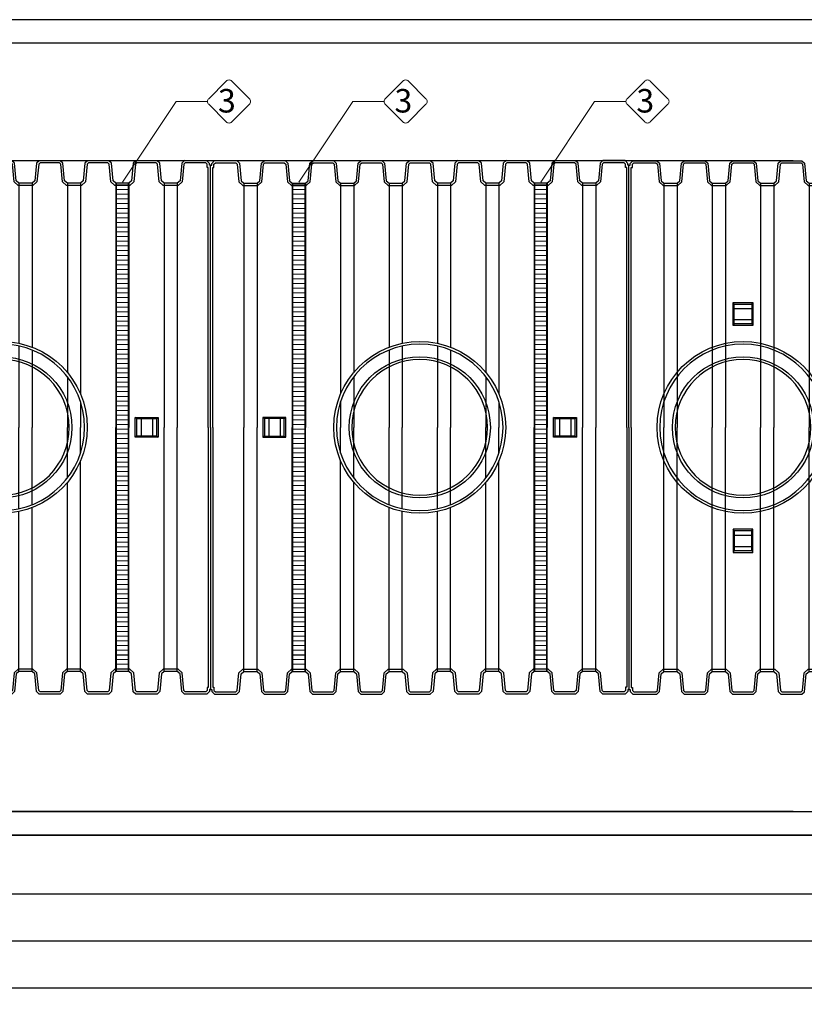
# Model space of a CAD drawing. Units: millimetres. Extents: x 30884 to 52417, y -2881 to 6592.
# Drawn here: x 39065 to 42402, y -2881 to 1309 of the extents above; entities that cross this region are included whole.
import ezdxf

# ---------------------------------------------------------------- set-up
doc = ezdxf.new("R2010")
doc.units = ezdxf.units.MM
doc.layers.add('dim', color=3, linetype='Continuous')
doc.layers.add('TJ', color=7, linetype='Continuous')
for name, color, linetype, lineweight in [('DIMENSIONS', 240, 'Continuous', 5), ('ECO-BELT', 42, 'Continuous', 5), ('TEXT', 2, 'Continuous', 5)]:
    doc.layers.add(name, color=color, linetype=linetype, lineweight=lineweight)
doc.styles.add('SEACAD_Arial', font='ARIALN.TTF')
doc.styles.add('Голям', font='ARIALN.TTF', dxfattribs={"height": 3})
doc.dimstyles.new('ECO', dxfattribs={"dimtxt": 120, "dimasz": 140, "dimexe": 70, "dimexo": 0, "dimgap": 35, "dimtad": 1, "dimdec": 0, "dimrnd": 10, "dimtxsty": 'SEACAD_Arial', "dimblk1": '_SE_FILLED', "dimblk2": '_SE_FILLED', "dimsah": 1, "dimcen": 70, "dimclrt": 2, "dimadec": 0, "dimazin": 0, "dimtfac": 0.5, "dimtdec": 0, "dimtmove": 0, "dimatfit": 3, "dimfxl": 1, "dimarcsym": 0})

# ---------------------------------------------------------------- blocks, each defined once
blk = doc.blocks.new('*U33')
at = {"color": 251, "true_color": 0x636466}
for points in [[(-8907.3, -5070), (3442.6, -5070), (3442.6, -1600), (-8907.3, -1600)], [(-8807.3, -4970), (3342.6, -4970), (3342.6, -1700), (-8807.3, -1700)]]:
    blk.add_lwpolyline(points, close=True, dxfattribs=at)
blk = doc.blocks.new('_SE_FILLED')
at = {"color": 0}
blk.add_line((0, 0), (-1, 0), dxfattribs=at)
blk.add_solid([(0, 0), (-1, -0.1665), (-1, 0.1665), (0, 0)], dxfattribs=at)
blk = doc.blocks.new('*D40')
at = {"layer": 'DIMENSIONS', "color": 0, "lineweight": -2, "transparency": 16777216}
for p, q in [((42354.9, 1208.6), (31389.2, 1208.6)), ((31459.2, 848.3), (31459.2, 1068.6)), ((34269.8, 708.3), (31389.2, 708.3))]:
    blk.add_line(p, q, dxfattribs=at)
at = {"layer": 'DIMENSIONS', "color": 0, "lineweight": -2, "transparency": 16777216, "xscale": 140, "yscale": 140, "zscale": 140}
for p, rotation in [((31459.2, 1208.6), 90), ((31459.2, 708.3), 270)]:
    blk.add_blockref('_SE_FILLED', p, dxfattribs=dict(at, rotation=rotation))
at = {"layer": 'DIMENSIONS', "color": 2, "transparency": 16777216, "insert": (31363, 958.4), "char_height": 120, "attachment_point": 5, "rotation": 90, "style": 'SEACAD_Arial'}
blk.add_mtext('500', dxfattribs=at)
blk = doc.blocks.new('*D42')
at = {"layer": 'DIMENSIONS', "color": 0, "lineweight": -2, "transparency": 16777216}
for p, q in [((34269.8, -1561.7), (31389.2, -1561.7)), ((31459.2, -1701.7), (31459.2, -1921.5)), ((42354.9, -2061.5), (31389.2, -2061.5))]:
    blk.add_line(p, q, dxfattribs=at)
at = {"layer": 'DIMENSIONS', "color": 0, "lineweight": -2, "transparency": 16777216, "xscale": 140, "yscale": 140, "zscale": 140}
for p, rotation in [((31459.2, -1561.7), 90), ((31459.2, -2061.5), 270)]:
    blk.add_blockref('_SE_FILLED', p, dxfattribs=dict(at, rotation=rotation))
at = {"layer": 'DIMENSIONS', "color": 2, "transparency": 16777216, "insert": (31363, -1811.6), "char_height": 120, "attachment_point": 5, "rotation": 90, "style": 'SEACAD_Arial'}
blk.add_mtext('500', dxfattribs=at)
blk = doc.blocks.new('*D43')
at = {"layer": 'DIMENSIONS', "color": 0, "lineweight": -2, "transparency": 16777216}
for p, q in [((42354.9, 708.6), (31389.2, 708.6)), ((31459.2, -1421.7), (31459.2, 568.6)), ((34269.8, -1561.7), (31389.2, -1561.7))]:
    blk.add_line(p, q, dxfattribs=at)
at = {"layer": 'DIMENSIONS', "color": 0, "lineweight": -2, "transparency": 16777216, "xscale": 140, "yscale": 140, "zscale": 140}
for p, rotation in [((31459.2, 708.6), 90), ((31459.2, -1561.7), 270)]:
    blk.add_blockref('_SE_FILLED', p, dxfattribs=dict(at, rotation=rotation))
at = {"layer": 'DIMENSIONS', "color": 2, "transparency": 16777216, "insert": (31363, -426.6), "char_height": 120, "attachment_point": 5, "rotation": 90, "style": 'SEACAD_Arial'}
blk.add_mtext('2270', dxfattribs=at)
blk = doc.blocks.new('*D44')
at = {"layer": 'DIMENSIONS', "color": 0, "lineweight": -2, "transparency": 16777216}
for p, q in [((31459.2, -1921.5), (31459.2, -1781.5)), ((38578.2, -2061.5), (31389.2, -2061.5)), ((31459.2, -2061.5), (31459.2, -2161.5)), ((42622.8, -2161.5), (31389.2, -2161.5)), ((31459.2, -2301.5), (31459.2, -2719.3))]:
    blk.add_line(p, q, dxfattribs=at)
at = {"layer": 'DIMENSIONS', "color": 0, "lineweight": -2, "transparency": 16777216, "xscale": 140, "yscale": 140, "zscale": 140}
for p, rotation in [((31459.2, -2061.5), 270), ((31459.2, -2161.5), 90)]:
    blk.add_blockref('_SE_FILLED', p, dxfattribs=dict(at, rotation=rotation))
at = {"layer": 'DIMENSIONS', "color": 2, "transparency": 16777216, "insert": (31363, -2580.4), "char_height": 120, "attachment_point": 5, "rotation": 90, "style": 'SEACAD_Arial'}
blk.add_mtext('100', dxfattribs=at)
blk = doc.blocks.new('*D46')
at = {"layer": 'DIMENSIONS', "color": 0, "lineweight": -2, "transparency": 16777216}
for p, q in [((32403.2, -426.5), (32403.2, -2881.5)), ((44753.1, -426.5), (44753.1, -2881.5)), ((32543.2, -2811.5), (44613.1, -2811.5))]:
    blk.add_line(p, q, dxfattribs=at)
at = {"layer": 'DIMENSIONS', "color": 0, "lineweight": -2, "transparency": 16777216, "xscale": 140, "yscale": 140, "zscale": 140, "rotation": 180}
blk.add_blockref('_SE_FILLED', (32403.2, -2811.5), dxfattribs=at)
at = {"layer": 'DIMENSIONS', "color": 0, "lineweight": -2, "transparency": 16777216, "xscale": 140, "yscale": 140, "zscale": 140}
blk.add_blockref('_SE_FILLED', (44753.1, -2811.5), dxfattribs=at)
at = {"layer": 'DIMENSIONS', "color": 2, "transparency": 16777216, "insert": (38578.2, -2715.2), "char_height": 120, "attachment_point": 5, "style": 'SEACAD_Arial'}
blk.add_mtext('12350', dxfattribs=at)
blk = doc.blocks.new('*D47')
at = {"layer": 'DIMENSIONS', "color": 0, "lineweight": -2, "transparency": 16777216}
for p, q in [((32503.2, -426.5), (32503.2, -2681.1)), ((44653.1, -426.5), (44653.1, -2681.1)), ((32643.2, -2611.1), (44513.1, -2611.1))]:
    blk.add_line(p, q, dxfattribs=at)
at = {"layer": 'DIMENSIONS', "color": 0, "lineweight": -2, "transparency": 16777216, "xscale": 140, "yscale": 140, "zscale": 140, "rotation": 180}
blk.add_blockref('_SE_FILLED', (32503.2, -2611.1), dxfattribs=at)
at = {"layer": 'DIMENSIONS', "color": 0, "lineweight": -2, "transparency": 16777216, "xscale": 140, "yscale": 140, "zscale": 140}
blk.add_blockref('_SE_FILLED', (44653.1, -2611.1), dxfattribs=at)
at = {"layer": 'DIMENSIONS', "color": 2, "transparency": 16777216, "insert": (38578.2, -2514.8), "char_height": 120, "attachment_point": 5, "style": 'SEACAD_Arial'}
blk.add_mtext('12150', dxfattribs=at)
blk = doc.blocks.new('*D48')
at = {"layer": 'DIMENSIONS', "color": 0, "lineweight": -2, "transparency": 16777216}
for p, q in [((33007.4, -427.4), (33007.4, -2481.9)), ((44157.3, -427.5), (44157.3, -2481.9)), ((33147.4, -2411.9), (44017.3, -2411.9))]:
    blk.add_line(p, q, dxfattribs=at)
at = {"layer": 'DIMENSIONS', "color": 0, "lineweight": -2, "transparency": 16777216, "xscale": 140, "yscale": 140, "zscale": 140, "rotation": 180}
blk.add_blockref('_SE_FILLED', (33007.4, -2411.9), dxfattribs=at)
at = {"layer": 'DIMENSIONS', "color": 0, "lineweight": -2, "transparency": 16777216, "xscale": 140, "yscale": 140, "zscale": 140}
blk.add_blockref('_SE_FILLED', (44157.3, -2411.9), dxfattribs=at)
at = {"layer": 'DIMENSIONS', "color": 2, "transparency": 16777216, "insert": (38582.3, -2315.6), "char_height": 120, "attachment_point": 5, "style": 'SEACAD_Arial'}
blk.add_mtext('11150', dxfattribs=at)
blk = doc.blocks.new('A$C249E6435')
at = {"layer": 'TJ'}
for p, q in [((579.5, 1531.8, -121.8), (579.5, 2647.6, -121.8)), ((579.5, 2647.6, -121.8), (584.3, 2647.6, -121.8)), ((584.3, 2655.3, -121.8), (595.8, 2666.8, -121.8)), ((584.3, 2647.6, -121.8), (584.3, 2655.3, -121.8)), ((593.9, 2651.3, -121.8), (599.8, 2657.2, -121.8)), ((593.9, 2638, -121.8), (593.9, 2651.3, -121.8)), ((595.8, 2666.8, -121.8), (690.9, 2666.9, -121.8)), ((599.8, 2657.2, -121.8), (687.2, 2657.2, -121.8)), ((687.2, 2657.2, -121.8), (693.2, 2651.8, -121.8)), ((690.9, 2666.9, -121.8), (702.4, 2656.4, -121.8)), ((693.2, 2651.8, -121.8), (700.3, 2576.5, -121.8)), ((702.4, 2656.4, -121.8), (709.5, 2581.1, -121.8)), ((788.5, 2581, -121.8), (795.6, 2656.2, -121.8)), ((795.6, 2656.2, -121.8), (807.1, 2666.7, -121.8)), ((797.7, 2576.4, -121.8), (804.8, 2651.6, -121.8)), ((804.8, 2651.6, -121.8), (810.8, 2657.1, -121.8)), ((807.1, 2666.7, -121.8), (896.7, 2666.8, -121.8)), ((810.8, 2657.1, -121.8), (893, 2657.2, -121.8)), ((893, 2657.2, -121.8), (899, 2651.8, -121.8)), ((896.7, 2666.8, -121.8), (908.2, 2656.4, -121.8)), ((899, 2651.8, -121.8), (906.1, 2576.5, -121.8)), ((908.2, 2656.4, -121.8), (915.3, 2581.1, -121.8)), ((994.3, 2581, -121.8), (1001.4, 2656.2, -121.8)), ((1001.4, 2656.2, -121.8), (1012.9, 2666.6, -121.8)), ((1003.5, 2576.4, -121.8), (1010.6, 2651.6, -121.8)), ((1010.6, 2651.6, -121.8), (1016.6, 2657, -121.8)), ((1012.9, 2666.6, -121.8), (1102.6, 2666.8, -121.8)), ((1016.6, 2657, -121.8), (1098.9, 2657.2, -121.8)), ((1098.9, 2657.2, -121.8), (1104.8, 2651.8, -121.8)), ((1102.6, 2666.8, -121.8), (1114, 2656.4, -121.8)), ((1104.8, 2651.8, -121.8), (1111.9, 2576.5, -121.8)), ((1114, 2656.4, -121.8), (1121.2, 2581.1, -121.8)), ((1200.1, 2581, -121.8), (1207.3, 2656.1, -121.8)), ((1207.3, 2656.1, -121.8), (1218.7, 2666.6, -121.8)), ((1209.4, 2576.3, -121.8), (1216.5, 2651.5, -121.8)), ((1216.5, 2651.5, -121.8), (1222.5, 2657, -121.8)), ((1218.7, 2666.6, -121.8), (1308.4, 2666.8, -121.8)), ((1222.5, 2657, -121.8), (1304.7, 2657.2, -121.8)), ((1304.7, 2657.2, -121.8), (1310.7, 2651.8, -121.8)), ((1308.4, 2666.8, -121.8), (1319.9, 2656.4, -121.8)), ((1310.7, 2651.8, -121.8), (1317.8, 2576.5, -121.8)), ((1319.9, 2656.4, -121.8), (1327, 2581.1, -121.8)), ((1405.9, 2581, -121.8), (1413, 2656.1, -121.8)), ((1413, 2656.1, -121.8), (1424.6, 2666.7, -121.8)), ((1415.1, 2576.4, -121.8), (1422.2, 2651.5, -121.8)), ((1422.2, 2651.5, -121.8), (1428.3, 2657.1, -121.8)), ((1428.3, 2657.2, -121.8), (1422.3, 2651.7, -121.8)), ((1424.6, 2666.7, -121.8), (1514.2, 2666.8, -121.8)), ((1428.3, 2657.1, -121.8), (1510.4, 2657.2, -121.8)), ((1510.4, 2657.2, -121.8), (1516.4, 2651.7, -121.8)), ((1516.5, 2651.5, -121.8), (1510.4, 2657.1, -121.8)), ((1525.7, 2656.1, -121.8), (1514.2, 2666.7, -121.8)), ((1523.6, 2576.4, -121.8), (1516.5, 2651.5, -121.8)), ((1532.8, 2581, -121.8), (1525.7, 2656.1, -121.8)), ((1618.8, 2656.4, -121.8), (1611.7, 2581.1, -121.8)), ((1630.3, 2666.8, -121.8), (1618.8, 2656.4, -121.8)), ((1628.1, 2651.8, -121.8), (1620.9, 2576.5, -121.8)), ((1634, 2657.2, -121.8), (1628.1, 2651.8, -121.8)), ((1720, 2666.6, -121.8), (1630.3, 2666.8, -121.8)), ((1716.2, 2657, -121.8), (1634, 2657.2, -121.8)), ((1722.2, 2651.5, -121.8), (1716.2, 2657, -121.8)), ((1731.5, 2656.1, -121.8), (1720, 2666.6, -121.8)), ((1729.4, 2576.3, -121.8), (1722.2, 2651.5, -121.8)), ((1738.6, 2581, -121.8), (1731.5, 2656.1, -121.8)), ((1824.7, 2656.4, -121.8), (1817.5, 2581.1, -121.8)), ((1836.2, 2666.8, -121.8), (1824.7, 2656.4, -121.8)), ((1833.9, 2651.8, -121.8), (1826.8, 2576.5, -121.8)), ((1839.9, 2657.2, -121.8), (1833.9, 2651.8, -121.8)), ((1925.8, 2666.6, -121.8), (1836.2, 2666.8, -121.8)), ((1922.1, 2657, -121.8), (1839.9, 2657.2, -121.8)), ((1928.1, 2651.6, -121.8), (1922.1, 2657, -121.8)), ((1937.3, 2656.2, -121.8), (1925.8, 2666.6, -121.8)), ((1935.2, 2576.4, -121.8), (1928.1, 2651.6, -121.8)), ((1944.4, 2581, -121.8), (1937.3, 2656.2, -121.8)), ((2030.5, 2656.4, -121.8), (2023.4, 2581.1, -121.8)), ((2042, 2666.8, -121.8), (2030.5, 2656.4, -121.8)), ((2039.7, 2651.8, -121.8), (2032.6, 2576.5, -121.8)), ((2045.7, 2657.2, -121.8), (2039.7, 2651.8, -121.8)), ((2131.7, 2666.7, -121.8), (2042, 2666.8, -121.8)), ((2127.9, 2657.1, -121.8), (2045.7, 2657.2, -121.8)), ((2133.9, 2651.6, -121.8), (2127.9, 2657.1, -121.8)), ((2143.1, 2656.2, -121.8), (2131.7, 2666.7, -121.8)), ((2141, 2576.4, -121.8), (2133.9, 2651.6, -121.8)), ((2150.3, 2581, -121.8), (2143.1, 2656.2, -121.8)), ((2236.3, 2656.4, -121.8), (2229.2, 2581.1, -121.8)), ((2247.8, 2666.9, -121.8), (2236.3, 2656.4, -121.8)), ((2245.5, 2651.8, -121.8), (2238.4, 2576.5, -121.8)), ((2251.5, 2657.2, -121.8), (2245.5, 2651.8, -121.8)), ((2342.9, 2666.8, -121.8), (2247.8, 2666.9, -121.8)), ((2338.9, 2657.2, -121.8), (2251.5, 2657.2, -121.8)), ((2344.8, 2651.3, -121.8), (2338.9, 2657.2, -121.8)), ((2354.4, 2655.3, -121.8), (2342.9, 2666.8, -121.8)), ((2344.8, 2638, -121.8), (2344.8, 2651.3, -121.8)), ((2354.4, 2647.6, -121.8), (2354.4, 2655.3, -121.8)), ((2359.2, 2647.6, -121.8), (2354.4, 2647.6, -121.8)), ((2359.2, 1531.8, -121.8), (2359.2, 2647.6, -121.8)), ((589.1, 1531.8, -121.8), (589.1, 2638, -121.8)), ((589.1, 2638, -121.8), (593.9, 2638, -121.8)), ((2349.6, 2638, -121.8), (2344.8, 2638, -121.8)), ((2349.6, 1531.8, -121.8), (2349.6, 2638, -121.8)), ((700.3, 2576.5, -121.8), (717.3, 2561, -121.8)), ((709.5, 2581.1, -121.8), (721, 2570.6, -121.8)), ((717.3, 2561, -121.8), (780.7, 2561, -121.8)), ((721, 2570.6, -121.8), (777, 2570.6, -121.8)), ((721, 2570.6, -121.8), (721, 1531.8, -121.8)), ((777, 2570.6, -121.8), (788.5, 2581, -121.8)), ((777, 2570.6, -121.8), (777, 1531.8, -121.8)), ((780.7, 2561, -121.8), (797.7, 2576.4, -121.8)), ((906.1, 2576.5, -121.8), (923.1, 2561, -121.8)), ((915.3, 2581.1, -121.8), (926.8, 2570.6, -121.8)), ((923.1, 2561, -121.8), (986.6, 2561, -121.8)), ((926.8, 2570.6, -121.8), (982.9, 2570.6, -121.8)), ((926.8, 2570.6, -121.8), (926.8, 1531.8, -121.8)), ((982.8, 2570.6, -121.8), (982.8, 1531.8, -121.8)), ((982.9, 2570.6, -121.8), (994.3, 2581, -121.8)), ((986.6, 2561, -121.8), (1003.5, 2576.4, -121.8)), ((1111.9, 2576.5, -121.8), (1128.9, 2561, -121.8)), ((1121.2, 2581.1, -121.8), (1132.7, 2570.6, -121.8)), ((1128.9, 2561, -121.8), (1192.4, 2561, -121.8)), ((1132.7, 2570.6, -121.8), (1188.7, 2570.6, -121.8)), ((1132.7, 2570.6, -121.8), (1132.7, 1674.1, -121.8)), ((1188.7, 2570.6, -121.8), (1200.1, 2581, -121.8)), ((1188.7, 2570.6, -121.8), (1188.7, 1765.9, -121.8)), ((1192.4, 2561, -121.8), (1209.4, 2576.3, -121.8)), ((1317.8, 2576.5, -121.8), (1334.8, 2561, -121.8)), ((1327, 2581.1, -121.8), (1338.5, 2570.6, -121.8)), ((1334.8, 2561, -121.8), (1398.2, 2561, -121.8)), ((1338.5, 2570.6, -121.8), (1394.4, 2570.6, -121.8)), ((1338.5, 2570.6, -121.8), (1338.5, 1873.1, -121.8)), ((1394.4, 2570.6, -121.8), (1405.9, 2581, -121.8)), ((1394.5, 2570.6, -121.8), (1394.5, 1889.6, -121.8)), ((1398.2, 2561, -121.8), (1415.1, 2576.4, -121.8)), ((1540.6, 2561, -121.8), (1523.6, 2576.4, -121.8)), ((1544.3, 2570.6, -121.8), (1532.8, 2581, -121.8)), ((1603.9, 2561, -121.8), (1540.6, 2561, -121.8)), ((1544.2, 2570.6, -121.8), (1544.2, 1889.6, -121.8)), ((1600.2, 2570.6, -121.8), (1544.3, 2570.6, -121.8)), ((1611.7, 2581.1, -121.8), (1600.2, 2570.6, -121.8)), ((1600.2, 2570.6, -121.8), (1600.2, 1873.1, -121.8)), ((1620.9, 2576.5, -121.8), (1603.9, 2561, -121.8)), ((1746.3, 2561, -121.8), (1729.4, 2576.3, -121.8)), ((1750, 2570.6, -121.8), (1738.6, 2581, -121.8)), ((1809.8, 2561, -121.8), (1746.3, 2561, -121.8)), ((1806, 2570.6, -121.8), (1750, 2570.6, -121.8)), ((1750, 2570.6, -121.8), (1750, 1765.9, -121.8)), ((1817.5, 2581.1, -121.8), (1806, 2570.6, -121.8)), ((1806, 2570.6, -121.8), (1806, 1674.1, -121.8)), ((1826.8, 2576.5, -121.8), (1809.8, 2561, -121.8)), ((1952.1, 2561, -121.8), (1935.2, 2576.4, -121.8)), ((1955.8, 2570.6, -121.8), (1944.4, 2581, -121.8)), ((2015.6, 2561, -121.8), (1952.1, 2561, -121.8)), ((2011.9, 2570.6, -121.8), (1955.8, 2570.6, -121.8)), ((1955.9, 2570.6, -121.8), (1955.9, 1531.8, -121.8)), ((2023.4, 2581.1, -121.8), (2011.9, 2570.6, -121.8)), ((2011.9, 2570.6, -121.8), (2011.9, 1531.8, -121.8)), ((2032.6, 2576.5, -121.8), (2015.6, 2561, -121.8)), ((2158, 2561, -121.8), (2141, 2576.4, -121.8)), ((2161.7, 2570.6, -121.8), (2150.3, 2581, -121.8)), ((2221.5, 2561, -121.8), (2158, 2561, -121.8)), ((2217.7, 2570.6, -121.8), (2161.7, 2570.6, -121.8)), ((2161.7, 2570.6, -121.8), (2161.7, 1531.8, -121.8)), ((2229.2, 2581.1, -121.8), (2217.7, 2570.6, -121.8)), ((2217.7, 2570.6, -121.8), (2217.7, 1531.8, -121.8)), ((2238.4, 2576.5, -121.8), (2221.4, 2561, -121.8)), ((1338.5, 1860.7, -121.8), (1338.5, 1531.8, -121.8)), ((1394.5, 1877.8, -121.8), (1394.5, 1531.8, -121.8)), ((1544.3, 1877.7, -121.8), (1544.3, 1531.8, -121.8)), ((1600.3, 1860.7, -121.8), (1600.3, 1531.8, -121.8)), ((1188.7, 1747.5, -121.8), (1188.7, 1531.8, -121.8)), ((1750.1, 1747.4, -121.8), (1750.1, 1531.8, -121.8)), ((1132.7, 1641, -121.8), (1132.7, 1531.8, -121.8)), ((1806.1, 1640.9, -121.8), (1806.1, 1531.7, -121.8)), ((809.3, 1569.3, -121.8), (802.1, 1573.6, -121.8)), ((827.1, 1573.6, -121.8), (827.1, 1489.9, -121.8)), ((875.2, 1573.6, -121.8), (875.2, 1489.9, -121.8)), ((893, 1569.3, -121.8), (900.2, 1573.6, -121.8)), ((2045.7, 1569.3, -121.8), (2038.5, 1573.6, -121.8)), ((2063.5, 1573.6, -121.8), (2063.5, 1489.9, -121.8)), ((2111.6, 1573.6, -121.8), (2111.6, 1489.9, -121.8)), ((2129.4, 1569.3, -121.8), (2136.6, 1573.6, -121.8)), ((579.5, 1531.8, -121.8), (579.5, 416, -121.8)), ((589.1, 1531.8, -121.8), (589.1, 425.6, -121.8)), ((721, 493, -121.8), (721, 1531.8, -121.8)), ((777, 493, -121.8), (777, 1531.8, -121.8)), ((926.8, 493, -121.8), (926.8, 1531.8, -121.8)), ((982.8, 493, -121.8), (982.8, 1531.8, -121.8)), ((997.7, 1531.8, -121.8), (997.7, 1531.8, -121.8)), ((1132.7, 1422.5, -121.8), (1132.7, 1531.8, -121.8)), ((1188.7, 1316.1, -121.8), (1188.7, 1531.8, -121.8)), ((1338.5, 1202.9, -121.8), (1338.5, 1531.8, -121.8)), ((1394.5, 1185.8, -121.8), (1394.5, 1531.8, -121.8)), ((1544.3, 1185.8, -121.8), (1544.3, 1531.8, -121.8)), ((1600.3, 1202.9, -121.8), (1600.3, 1531.8, -121.8)), ((1750.1, 1316.2, -121.8), (1750.1, 1531.8, -121.8)), ((1806.1, 1422.7, -121.8), (1806.1, 1531.9, -121.8)), ((1941, 1531.8, -121.8), (1941, 1531.8, -121.8)), ((1955.9, 493, -121.8), (1955.9, 1531.8, -121.8)), ((2011.9, 493, -121.8), (2011.9, 1531.8, -121.8)), ((2161.7, 493, -121.8), (2161.7, 1531.8, -121.8)), ((2217.7, 493, -121.8), (2217.7, 1531.8, -121.8)), ((2349.6, 1531.8, -121.8), (2349.6, 425.6, -121.8)), ((2359.2, 1531.8, -121.8), (2359.2, 416, -121.8)), ((809.3, 1494.3, -121.8), (802.1, 1489.9, -121.8)), ((893, 1494.3, -121.8), (900.2, 1489.9, -121.8)), ((2045.7, 1494.3, -121.8), (2038.5, 1489.9, -121.8)), ((2129.4, 1494.3, -121.8), (2136.6, 1489.9, -121.8)), ((1132.7, 493, -121.8), (1132.7, 1389.5, -121.8)), ((1806, 493, -121.8), (1806, 1389.5, -121.8)), ((1188.7, 493, -121.8), (1188.7, 1297.7, -121.8)), ((1750, 493, -121.8), (1750, 1297.7, -121.8)), ((1338.5, 493, -121.8), (1338.5, 1190.5, -121.8)), ((1394.5, 493, -121.8), (1394.5, 1174, -121.8)), ((1544.2, 493, -121.8), (1544.2, 1174, -121.8)), ((1600.2, 493, -121.8), (1600.2, 1190.5, -121.8)), ((693.2, 411.8, -121.8), (700.3, 487.1, -121.8)), ((700.3, 487.1, -121.8), (717.3, 502.6, -121.8)), ((702.4, 407.2, -121.8), (709.5, 482.5, -121.8)), ((709.5, 482.5, -121.8), (721, 493, -121.8)), ((717.3, 502.6, -121.8), (780.7, 502.6, -121.8)), ((721, 493, -121.8), (777, 492.9, -121.8)), ((777, 492.9, -121.8), (788.5, 482.6, -121.8)), ((780.7, 502.6, -121.8), (797.7, 487.2, -121.8)), ((788.5, 482.6, -121.8), (795.6, 407.4, -121.8)), ((797.7, 487.2, -121.8), (804.8, 412, -121.8)), ((899, 411.8, -121.8), (906.1, 487.1, -121.8)), ((906.1, 487.1, -121.8), (923.1, 502.6, -121.8)), ((908.2, 407.1, -121.8), (915.3, 482.5, -121.8)), ((915.3, 482.5, -121.8), (926.8, 493, -121.8)), ((923.1, 502.6, -121.8), (986.6, 502.6, -121.8)), ((926.8, 493, -121.8), (982.9, 492.9, -121.8)), ((982.9, 492.9, -121.8), (994.3, 482.6, -121.8)), ((986.6, 502.6, -121.8), (1003.5, 487.2, -121.8)), ((994.3, 482.6, -121.8), (1001.4, 407.4, -121.8)), ((1003.5, 487.2, -121.8), (1010.6, 412, -121.8)), ((1104.8, 411.8, -121.8), (1111.9, 487.1, -121.8)), ((1111.9, 487.1, -121.8), (1128.9, 502.6, -121.8)), ((1114, 407.2, -121.8), (1121.2, 482.5, -121.8)), ((1121.2, 482.5, -121.8), (1132.7, 493, -121.8)), ((1128.9, 502.6, -121.8), (1192.4, 502.6, -121.8)), ((1132.7, 493, -121.8), (1188.7, 493, -121.8)), ((1188.7, 493, -121.8), (1200.1, 482.6, -121.8)), ((1192.4, 502.6, -121.8), (1209.4, 487.2, -121.8)), ((1200.1, 482.6, -121.8), (1207.3, 407.4, -121.8)), ((1209.4, 487.2, -121.8), (1216.5, 412, -121.8)), ((1310.7, 411.8, -121.8), (1317.8, 487.1, -121.8)), ((1317.8, 487.1, -121.8), (1334.8, 502.6, -121.8)), ((1319.9, 407.2, -121.8), (1327, 482.5, -121.8)), ((1327, 482.5, -121.8), (1338.5, 493, -121.8)), ((1334.8, 502.6, -121.8), (1398.2, 502.6, -121.8)), ((1338.5, 493, -121.8), (1394.4, 493, -121.8)), ((1394.4, 493, -121.8), (1405.9, 482.6, -121.8)), ((1398.2, 502.6, -121.8), (1415.1, 487.2, -121.8)), ((1405.9, 482.6, -121.8), (1413, 407.5, -121.8)), ((1415.1, 487.2, -121.8), (1422.2, 412.1, -121.8)), ((1523.6, 487.2, -121.8), (1516.5, 412.1, -121.8)), ((1540.6, 502.6, -121.8), (1523.6, 487.2, -121.8)), ((1532.8, 482.6, -121.8), (1525.7, 407.5, -121.8)), ((1544.3, 493, -121.8), (1532.8, 482.6, -121.8)), ((1603.9, 502.6, -121.8), (1540.6, 502.6, -121.8)), ((1600.2, 493, -121.8), (1544.3, 493, -121.8)), ((1611.7, 482.5, -121.8), (1600.2, 493, -121.8)), ((1620.9, 487.1, -121.8), (1603.9, 502.6, -121.8)), ((1618.8, 407.2, -121.8), (1611.7, 482.5, -121.8)), ((1628.1, 411.8, -121.8), (1620.9, 487.1, -121.8)), ((1729.4, 487.2, -121.8), (1722.2, 412, -121.8)), ((1746.3, 502.6, -121.8), (1729.4, 487.2, -121.8)), ((1738.6, 482.6, -121.8), (1731.5, 407.4, -121.8)), ((1750, 493, -121.8), (1738.6, 482.6, -121.8)), ((1809.8, 502.6, -121.8), (1746.3, 502.6, -121.8)), ((1806, 493, -121.8), (1750, 493, -121.8)), ((1817.5, 482.5, -121.8), (1806, 493, -121.8)), ((1826.8, 487.1, -121.8), (1809.8, 502.6, -121.8)), ((1824.7, 407.2, -121.8), (1817.5, 482.5, -121.8)), ((1833.9, 411.8, -121.8), (1826.8, 487.1, -121.8)), ((1935.2, 487.2, -121.8), (1928.1, 412, -121.8)), ((1952.1, 502.6, -121.8), (1935.2, 487.2, -121.8)), ((1944.4, 482.6, -121.8), (1937.3, 407.4, -121.8)), ((1955.8, 492.9, -121.8), (1944.4, 482.6, -121.8)), ((2015.6, 502.6, -121.8), (1952.1, 502.6, -121.8)), ((2011.9, 493, -121.8), (1955.8, 492.9, -121.8)), ((2023.4, 482.5, -121.8), (2011.9, 493, -121.8)), ((2032.6, 487.1, -121.8), (2015.6, 502.6, -121.8)), ((2030.5, 407.1, -121.8), (2023.4, 482.5, -121.8)), ((2039.7, 411.8, -121.8), (2032.6, 487.1, -121.8)), ((2141, 487.2, -121.8), (2133.9, 412, -121.8)), ((2158, 502.6, -121.8), (2141, 487.2, -121.8)), ((2150.3, 482.6, -121.8), (2143.1, 407.4, -121.8)), ((2161.7, 492.9, -121.8), (2150.3, 482.6, -121.8)), ((2221.5, 502.6, -121.8), (2158, 502.6, -121.8)), ((2217.7, 493, -121.8), (2161.7, 492.9, -121.8)), ((2229.2, 482.5, -121.8), (2217.7, 493, -121.8)), ((2238.4, 487.1, -121.8), (2221.4, 502.6, -121.8)), ((2236.3, 407.2, -121.8), (2229.2, 482.5, -121.8)), ((2245.5, 411.8, -121.8), (2238.4, 487.1, -121.8)), ((589.1, 425.6, -121.8), (593.9, 425.6, -121.8)), ((593.9, 425.6, -121.8), (593.9, 412.3, -121.8)), ((2349.6, 425.6, -121.8), (2344.8, 425.6, -121.8)), ((2344.8, 425.6, -121.8), (2344.8, 412.3, -121.8)), ((579.5, 416, -121.8), (584.3, 416, -121.8)), ((584.3, 416, -121.8), (584.3, 408.3, -121.8)), ((584.3, 408.3, -121.8), (595.8, 396.7, -121.8)), ((593.9, 412.3, -121.8), (599.8, 406.4, -121.8)), ((595.8, 396.7, -121.8), (690.9, 396.7, -121.8)), ((599.8, 406.4, -121.8), (687.2, 406.3, -121.8)), ((687.2, 406.3, -121.8), (693.2, 411.8, -121.8)), ((690.9, 396.7, -121.8), (702.4, 407.2, -121.8)), ((795.6, 407.4, -121.8), (807.1, 396.9, -121.8)), ((804.8, 412, -121.8), (810.8, 406.5, -121.8)), ((807.1, 396.9, -121.8), (896.7, 396.7, -121.8)), ((810.8, 406.5, -121.8), (893, 406.4, -121.8)), ((893, 406.4, -121.8), (899, 411.8, -121.8)), ((896.7, 396.7, -121.8), (908.2, 407.1, -121.8)), ((1001.4, 407.4, -121.8), (1012.9, 396.9, -121.8)), ((1010.6, 412, -121.8), (1016.6, 406.5, -121.8)), ((1012.9, 396.9, -121.8), (1102.6, 396.8, -121.8)), ((1016.6, 406.5, -121.8), (1098.9, 406.4, -121.8)), ((1098.9, 406.4, -121.8), (1104.8, 411.8, -121.8)), ((1102.6, 396.8, -121.8), (1114, 407.2, -121.8)), ((1207.3, 407.4, -121.8), (1218.7, 397, -121.8)), ((1216.5, 412, -121.8), (1222.5, 406.6, -121.8)), ((1218.7, 397, -121.8), (1308.4, 396.8, -121.8)), ((1222.5, 406.6, -121.8), (1304.7, 406.4, -121.8)), ((1304.7, 406.4, -121.8), (1310.7, 411.8, -121.8)), ((1308.4, 396.8, -121.8), (1319.9, 407.2, -121.8)), ((1413, 407.5, -121.8), (1424.6, 396.9, -121.8)), ((1422.2, 412.1, -121.8), (1428.3, 406.5, -121.8)), ((1428.3, 406.4, -121.8), (1422.3, 411.9, -121.8)), ((1424.6, 396.9, -121.8), (1514.2, 396.8, -121.8)), ((1428.3, 406.5, -121.8), (1510.4, 406.4, -121.8)), ((1516.5, 412.1, -121.8), (1510.4, 406.5, -121.8)), ((1510.4, 406.4, -121.8), (1516.4, 411.9, -121.8)), ((1525.7, 407.5, -121.8), (1514.2, 396.9, -121.8)), ((1630.3, 396.8, -121.8), (1618.8, 407.2, -121.8)), ((1634, 406.4, -121.8), (1628.1, 411.8, -121.8)), ((1720, 397, -121.8), (1630.3, 396.8, -121.8)), ((1716.2, 406.6, -121.8), (1634, 406.4, -121.8)), ((1722.2, 412, -121.8), (1716.2, 406.6, -121.8)), ((1731.5, 407.4, -121.8), (1720, 397, -121.8)), ((1836.2, 396.8, -121.8), (1824.7, 407.2, -121.8)), ((1839.9, 406.4, -121.8), (1833.9, 411.8, -121.8)), ((1925.8, 396.9, -121.8), (1836.2, 396.8, -121.8)), ((1922.1, 406.5, -121.8), (1839.9, 406.4, -121.8)), ((1928.1, 412, -121.8), (1922.1, 406.5, -121.8)), ((1937.3, 407.4, -121.8), (1925.8, 396.9, -121.8)), ((2042, 396.7, -121.8), (2030.5, 407.1, -121.8)), ((2045.7, 406.4, -121.8), (2039.7, 411.8, -121.8)), ((2131.7, 396.9, -121.8), (2042, 396.7, -121.8)), ((2127.9, 406.5, -121.8), (2045.7, 406.4, -121.8)), ((2133.9, 412, -121.8), (2127.9, 406.5, -121.8)), ((2143.1, 407.4, -121.8), (2131.7, 396.9, -121.8)), ((2247.8, 396.7, -121.8), (2236.3, 407.2, -121.8)), ((2251.5, 406.3, -121.8), (2245.5, 411.8, -121.8)), ((2342.9, 396.7, -121.8), (2247.8, 396.7, -121.8)), ((2338.9, 406.4, -121.8), (2251.5, 406.3, -121.8)), ((2344.8, 412.3, -121.8), (2338.9, 406.4, -121.8)), ((2354.4, 408.3, -121.8), (2342.9, 396.7, -121.8)), ((2359.2, 416, -121.8), (2354.4, 416, -121.8)), ((2354.4, 416, -121.8), (2354.4, 408.3, -121.8))]:
    blk.add_line(p, q, dxfattribs=at)
at = {"layer": 'TJ', "elevation": -121.8}
for points in [[(802.1, 1489.9), (900.2, 1489.9), (900.2, 1573.6), (802.1, 1573.6)], [(809.3, 1569.3), (809.3, 1494.3), (893, 1494.3), (893, 1569.3)], [(2136.6, 1489.9), (2038.5, 1489.9), (2038.5, 1573.6), (2136.6, 1573.6)], [(2129.4, 1569.3), (2129.4, 1494.3), (2045.7, 1494.3), (2045.7, 1569.3)]]:
    blk.add_lwpolyline(points, close=True, dxfattribs=at)
at = {"layer": 'TJ'}
for centre, radius in [((1469.4, 1531.8, -181.4), 365.5), ((1469.4, 1531.8, -169.9), 300.1)]:
    blk.add_circle(centre, radius, dxfattribs=at)
at = {"layer": 'TJ', "extrusion": (0, 0, -1)}
for centre, radius in [((-1469.4, 1531.8, 169.9), 354), ((-1469.4, 1531.8, 158.4), 288.6)]:
    blk.add_circle(centre, radius, dxfattribs=at)
blk = doc.blocks.new('*U83')
for p, q in [((25, 2071.2), (-25, 2071.2)), ((25, 2051.2), (-25, 2051.2)), ((25, 2031.2), (-25, 2031.2)), ((25, 2011.2), (-25, 2011.2)), ((25, 1991.2), (-25, 1991.2)), ((25, 1971.2), (-25, 1971.2)), ((25, 1951.2), (-25, 1951.2)), ((25, 1931.2), (-25, 1931.2)), ((25, 1911.2), (-25, 1911.2)), ((25, 1891.2), (-25, 1891.2)), ((25, 1871.2), (-25, 1871.2)), ((25, 1851.2), (-25, 1851.2)), ((25, 1831.2), (-25, 1831.2)), ((25, 1811.2), (-25, 1811.2)), ((25, 1791.2), (-25, 1791.2)), ((25, 1771.2), (-25, 1771.2)), ((25, 1751.2), (-25, 1751.2)), ((25, 1731.2), (-25, 1731.2)), ((25, 1711.2), (-25, 1711.2)), ((25, 1691.2), (-25, 1691.2)), ((25, 1671.2), (-25, 1671.2)), ((25, 1651.2), (-25, 1651.2)), ((25, 1631.2), (-25, 1631.2)), ((25, 1611.2), (-25, 1611.2)), ((25, 1591.2), (-25, 1591.2)), ((25, 1571.2), (-25, 1571.2)), ((25, 1551.2), (-25, 1551.2)), ((25, 1531.2), (-25, 1531.2)), ((25, 1511.2), (-25, 1511.2)), ((25, 1491.2), (-25, 1491.2)), ((25, 1471.2), (-25, 1471.2)), ((25, 1451.2), (-25, 1451.2)), ((25, 1431.2), (-25, 1431.2)), ((25, 1411.2), (-25, 1411.2)), ((25, 1391.2), (-25, 1391.2)), ((25, 1371.2), (-25, 1371.2)), ((25, 1351.2), (-25, 1351.2)), ((25, 1331.2), (-25, 1331.2)), ((25, 1311.2), (-25, 1311.2)), ((25, 1291.2), (-25, 1291.2)), ((25, 1271.2), (-25, 1271.2)), ((25, 1251.2), (-25, 1251.2)), ((25, 1231.2), (-25, 1231.2)), ((25, 1211.2), (-25, 1211.2)), ((25, 1191.2), (-25, 1191.2)), ((25, 1171.2), (-25, 1171.2)), ((25, 1151.2), (-25, 1151.2)), ((25, 1131.2), (-25, 1131.2)), ((25, 1111.2), (-25, 1111.2)), ((25, 1091.2), (-25, 1091.2)), ((25, 1071.2), (-25, 1071.2)), ((25, 1051.2), (-25, 1051.2)), ((25, 1031.2), (-25, 1031.2)), ((25, 1011.2), (-25, 1011.2)), ((25, 991.2), (-25, 991.2)), ((25, 971.2), (-25, 971.2)), ((25, 951.2), (-25, 951.2)), ((25, 931.2), (-25, 931.2)), ((25, 911.2), (-25, 911.2)), ((25, 891.2), (-25, 891.2)), ((25, 871.2), (-25, 871.2)), ((25, 851.2), (-25, 851.2)), ((25, 831.2), (-25, 831.2)), ((25, 811.2), (-25, 811.2)), ((25, 791.2), (-25, 791.2)), ((25, 771.2), (-25, 771.2)), ((25, 751.2), (-25, 751.2)), ((25, 731.2), (-25, 731.2)), ((25, 711.2), (-25, 711.2)), ((25, 691.2), (-25, 691.2)), ((25, 671.2), (-25, 671.2)), ((25, 651.2), (-25, 651.2)), ((25, 631.2), (-25, 631.2)), ((25, 611.2), (-25, 611.2)), ((25, 591.2), (-25, 591.2)), ((25, 571.2), (-25, 571.2)), ((25, 551.2), (-25, 551.2)), ((25, 531.2), (-25, 531.2)), ((25, 511.2), (-25, 511.2)), ((25, 491.2), (-25, 491.2)), ((25, 471.2), (-25, 471.2)), ((25, 451.2), (-25, 451.2)), ((25, 431.2), (-25, 431.2)), ((25, 411.2), (-25, 411.2)), ((25, 391.2), (-25, 391.2)), ((25, 371.2), (-25, 371.2)), ((25, 351.2), (-25, 351.2)), ((25, 331.2), (-25, 331.2)), ((25, 311.2), (-25, 311.2)), ((25, 291.2), (-25, 291.2)), ((25, 271.2), (-25, 271.2)), ((25, 251.2), (-25, 251.2)), ((25, 231.2), (-25, 231.2)), ((25, 211.2), (-25, 211.2)), ((25, 191.2), (-25, 191.2)), ((25, 171.2), (-25, 171.2)), ((25, 151.2), (-25, 151.2)), ((25, 131.2), (-25, 131.2)), ((25, 111.2), (-25, 111.2)), ((25, 91.2), (-25, 91.2)), ((25, 71.2), (-25, 71.2)), ((25, 70), (-25, 70)), ((25, 51.2), (-25, 51.2)), ((25, 31.2), (-25, 31.2)), ((25, 10), (-25, 10))]:
    blk.add_line(p, q)
blk.add_lwpolyline([(-25, 0), (-25, 2077.7), (25, 2077.7), (25, 0)], close=True)
blk = doc.blocks.new('*U12')
at = {"layer": 'TEXT'}
blk.add_lwpolyline([(540.7, 330.6), (466, 255.9, -0.414214), (442.1, 255.9), (367.4, 330.6, -0.414214), (367.4, 354.5), (442.1, 429.2, -0.414214), (466, 429.2), (540.7, 354.5, -0.414214)], format="xyb", close=True, dxfattribs=at)
blk.add_lwpolyline([(362.4, 342.6), (229.3, 342.6), (0, 0)], dxfattribs=at)
at = {"layer": 'TEXT', "insert": (482.5, 395.7), "char_height": 100, "attachment_point": 3, "style": 'Голям'}
blk.add_mtext_dynamic_manual_height_columns('3', width=30, gutter_width=15, heights=[0], dxfattribs=at)
blk = doc.blocks.new('A$C06C5773B')
at = {"layer": 'TJ'}
for p, q in [((731.7, 2534.7, -121.8), (731.7, 1605.1, -121.8)), ((787.8, 2534.7, -121.8), (787.8, 1711.6, -121.8)), ((937.6, 2534.7, -121.8), (937.6, 1824.8, -121.8)), ((993.6, 2534.6, -121.8), (993.6, 1841.8, -121.8)), ((1143.3, 2534.7, -121.8), (1143.3, 1841.8, -121.8)), ((1199.3, 2534.7, -121.8), (1199.3, 1824.8, -121.8)), ((1349.1, 2534.7, -121.8), (1349.1, 1711.5, -121.8)), ((1405.2, 2534.7, -121.8), (1405.2, 1605, -121.8)), ((1030.9, 2020.3, -121.8), (1026.6, 2027.6, -121.8)), ((1105.9, 2020.3, -121.8), (1110.3, 2027.6, -121.8)), ((1026.6, 2002.5, -121.8), (1110.3, 2002.5, -121.8)), ((1026.6, 1954.5, -121.8), (1110.3, 1954.5, -121.8)), ((1030.9, 1936.7, -121.8), (1026.6, 1929.4, -121.8)), ((1105.9, 1936.7, -121.8), (1110.3, 1929.4, -121.8)), ((937.6, 1824.8, -121.8), (937.6, 1495.9, -121.8)), ((993.6, 1841.8, -121.8), (993.6, 1495.9, -121.8)), ((1143.3, 1841.8, -121.8), (1143.3, 1495.9, -121.8)), ((1199.3, 1824.8, -121.8), (1199.3, 1495.9, -121.8)), ((787.8, 1711.6, -121.8), (787.8, 1495.9, -121.8)), ((1349.1, 1711.5, -121.8), (1349.1, 1495.9, -121.8)), ((731.7, 1605.1, -121.8), (731.7, 1495.9, -121.8)), ((1405.2, 1605, -121.8), (1405.2, 1495.8, -121.8)), ((731.7, 1386.6, -121.8), (731.7, 1495.9, -121.8)), ((787.8, 1280.2, -121.8), (787.8, 1495.9, -121.8)), ((937.6, 1167, -121.8), (937.6, 1495.9, -121.8)), ((993.6, 1149.9, -121.8), (993.6, 1495.9, -121.8)), ((1143.3, 1149.9, -121.8), (1143.3, 1495.9, -121.8)), ((1199.3, 1167, -121.8), (1199.3, 1495.9, -121.8)), ((1349.1, 1280.3, -121.8), (1349.1, 1495.9, -121.8)), ((1405.2, 1386.8, -121.8), (1405.2, 1496, -121.8)), ((731.7, 457.1, -121.8), (731.7, 1386.6, -121.8)), ((1405.2, 457, -121.8), (1405.2, 1386.8, -121.8)), ((787.8, 457.1, -121.8), (787.8, 1280.2, -121.8)), ((1349.1, 457, -121.8), (1349.1, 1280.3, -121.8)), ((937.6, 457.1, -121.8), (937.6, 1167, -121.8)), ((993.6, 457.1, -121.8), (993.6, 1149.9, -121.8)), ((1143.3, 457.1, -121.8), (1143.3, 1149.9, -121.8)), ((1199.3, 457.1, -121.8), (1199.3, 1167, -121.8)), ((1030.9, 1055.1, -121.8), (1026.6, 1062.3, -121.8)), ((1105.9, 1055.1, -121.8), (1110.3, 1062.3, -121.8)), ((1026.6, 1037.3, -121.8), (1110.3, 1037.3, -121.8)), ((1026.6, 989.2, -121.8), (1110.3, 989.2, -121.8)), ((1030.9, 971.4, -121.8), (1026.6, 964.2, -121.8)), ((1105.9, 971.4, -121.8), (1110.3, 964.2, -121.8))]:
    blk.add_line(p, q, dxfattribs=at)
at = {"layer": 'TJ', "elevation": -121.8}
for points in [[(583.3, 1495.9), (583.3, 2611.6), (588.1, 2611.6), (588.1, 2619.3), (599.6, 2630.9), (701.7, 2630.9), (713.2, 2620.4), (720.3, 2545.2), (731.7, 2534.7), (787.8, 2534.7), (799.2, 2545.1), (806.3, 2620.2), (817.8, 2630.7), (907.5, 2630.9), (919, 2620.5), (926.1, 2545.2), (937.6, 2534.7), (993.5, 2534.7), (1005, 2545.1), (1012.1, 2620.2), (1023.6, 2630.8), (1113.2, 2630.9), (1124.7, 2620.3), (1131.8, 2545.1), (1143.3, 2534.7), (1199.3, 2534.7), (1210.8, 2545.2), (1217.9, 2620.3), (1229.3, 2630.7), (1319, 2630.9), (1330.5, 2620.5), (1337.6, 2545.1), (1349.1, 2534.7), (1405, 2534.7), (1416.5, 2545.1), (1423.6, 2620.3), (1435.1, 2630.9), (1537.2, 2630.9), (1548.7, 2619.3), (1548.8, 2611.7), (1553.6, 2611.6), (1553.6, 1495.9), (1553.6, 1495.9)], [(592.9, 1495.9), (592.9, 2602), (597.7, 2602), (597.7, 2615.4), (603.6, 2621.3), (698, 2621.3), (704, 2615.8), (711.1, 2540.6), (728, 2525.1), (791.5, 2525.1), (808.4, 2540.4), (815.6, 2615.6), (821.5, 2621.1), (903.8, 2621.3), (909.7, 2615.9), (916.9, 2540.6), (933.9, 2525), (997.2, 2525.1), (1014.2, 2540.4), (1021.3, 2615.6), (1027.4, 2621.2), (1109.5, 2621.3), (1115.5, 2615.7), (1122.6, 2540.5), (1139.6, 2525.1), (1203.1, 2525), (1220, 2540.6), (1227.1, 2615.7), (1233.1, 2621.1), (1315.3, 2621.2), (1321.3, 2615.9), (1328.4, 2540.5), (1345.5, 2525.1), (1408.7, 2525.1), (1425.8, 2540.5), (1432.8, 2615.7), (1438.8, 2621.3), (1533.2, 2621.3), (1539.1, 2615.3), (1539.2, 2602.1), (1544, 2602.1), (1544, 1495.9)], [(583.3, 1495.9), (583.3, 380.1), (588.1, 380.1), (588.1, 372.4), (599.6, 360.9), (701.7, 360.9), (713.2, 371.3), (720.3, 446.6), (731.7, 457.1), (787.8, 457), (799.2, 446.7), (806.3, 371.5), (817.8, 361), (907.5, 360.9), (919, 371.3), (926.1, 446.6), (937.6, 457.1), (993.5, 457.1), (1005, 446.7), (1012.1, 371.6), (1023.6, 361), (1113.2, 360.9), (1124.7, 371.4), (1131.8, 446.6), (1143.3, 457.1), (1199.3, 457.1), (1210.8, 446.6), (1217.9, 371.5), (1229.3, 361.1), (1319, 360.9), (1330.5, 371.2), (1337.6, 446.7), (1349.1, 457), (1405, 457.1), (1416.5, 446.7), (1423.6, 371.5), (1435.1, 360.9), (1537.2, 360.9), (1548.7, 372.5), (1548.8, 380.1), (1553.6, 380.1), (1553.6, 1495.9), (1553.6, 1495.9)], [(592.9, 1495.9), (592.9, 389.7), (597.7, 389.7), (597.7, 376.4), (603.6, 370.5), (698, 370.5), (704, 375.9), (711.1, 451.2), (728, 466.7), (791.5, 466.7), (808.4, 451.3), (815.6, 376.1), (821.5, 370.7), (903.8, 370.5), (909.7, 375.9), (916.9, 451.2), (933.9, 466.7), (997.2, 466.7), (1014.2, 451.3), (1021.3, 376.2), (1027.4, 370.6), (1109.5, 370.5), (1115.5, 376), (1122.6, 451.2), (1139.6, 466.7), (1203.1, 466.7), (1220, 451.2), (1227.1, 376.1), (1233.1, 370.7), (1315.3, 370.5), (1321.3, 375.9), (1328.4, 451.3), (1345.5, 466.6), (1408.7, 466.7), (1425.8, 451.3), (1432.8, 376), (1438.8, 370.5), (1533.2, 370.5), (1539.1, 376.5), (1539.2, 389.7), (1544, 389.7), (1544, 1495.9)]]:
    blk.add_lwpolyline(points, dxfattribs=at)
for points in [[(1110.3, 2027.6), (1110.3, 1929.4), (1026.6, 1929.4), (1026.6, 2027.6)], [(1030.9, 2020.3), (1105.9, 2020.3), (1105.9, 1936.7), (1030.9, 1936.7)], [(1110.3, 964.2), (1110.3, 1062.3), (1026.6, 1062.3), (1026.6, 964.2)], [(1030.9, 971.4), (1105.9, 971.4), (1105.9, 1055.1), (1030.9, 1055.1)]]:
    blk.add_lwpolyline(points, close=True, dxfattribs=at)
at = {"layer": 'TJ'}
for centre, radius in [((1068.4, 1495.9, -176.6), 365.5), ((1068.4, 1495.9, -165.1), 300.1)]:
    blk.add_circle(centre, radius, dxfattribs=at)
at = {"layer": 'TJ', "extrusion": (0, 0, -1)}
for centre, radius in [((-1068.4, 1495.9, 165.1), 354), ((-1068.4, 1495.9, 153.5), 288.6)]:
    blk.add_circle(centre, radius, dxfattribs=at)

msp = doc.modelspace()

# ---------------------------------------------------------------- block references
msp.add_blockref('*U33', (41310.5, 2908.6))
at = {"layer": 'dim'}
for name, p in [('A$C249E6435', (37517.7, -1958.2, 121.8)), ('A$C249E6435', (39297.4, -1958.1, 121.8)), ('A$C06C5773B', (41073.3, -1922.3, 121.8))]:
    msp.add_blockref(name, p, dxfattribs=at)
at = {"layer": 'DIMENSIONS'}
for p in [(39501.6, 617.8), (40252.3, 617.8), (41281.3, 617.8)]:
    msp.add_blockref('*U12', p, dxfattribs=at)
at = {"layer": 'ECO-BELT', "xscale": -1}
for p in [(39501.6, -1465.5), (40252.3, -1465.5), (41281.3, -1465.5)]:
    msp.add_blockref('*U83', p, dxfattribs=at)

# ---------------------------------------------------------------- dimensions: what is measured, and where the dimension line sits
at = {"layer": 'DIMENSIONS'}
for base, p1, p2, picture, middle in [((31459.2, 1208.6), (34269.8, 708.3), (42354.9, 1208.6), '*D40', (31363, 958.4)), ((31459.2, 708.6), (34269.8, -1561.7), (42354.9, 708.6), '*D43', (31363, -426.6)), ((31459.2, -2061.5), (34269.8, -1561.7), (42354.9, -2061.5), '*D42', (31363, -1811.6)), ((31459.2, -2161.5), (38578.2, -2061.5), (42622.8, -2161.5), '*D44', (31363, -2580.4))]:
    dim = msp.add_linear_dim(base=base, p1=p1, p2=p2, angle=90, dimstyle='ECO', dxfattribs=at)
    dim.commit()
    dim.dimension.update_dxf_attribs({"geometry": picture, "text_midpoint": middle})
for base, p1, p2, picture, middle in [((44753.1, -2811.5), (32403.2, -426.5), (44753.1, -426.5), '*D46', (38578.2, -2715.2)), ((44653.1, -2611.1), (32503.2, -426.5), (44653.1, -426.5), '*D47', (38578.2, -2514.8)), ((44157.3, -2411.9), (33007.4, -427.4, 91803.3), (44157.3, -427.5, 91803.3), '*D48', (38582.3, -2315.6))]:
    dim = msp.add_linear_dim(base=base, p1=p1, p2=p2, dimstyle='ECO', dxfattribs=at)
    dim.commit()
    dim.dimension.update_dxf_attribs({"geometry": picture, "text_midpoint": middle})

doc.saveas('drawing.dxf')
